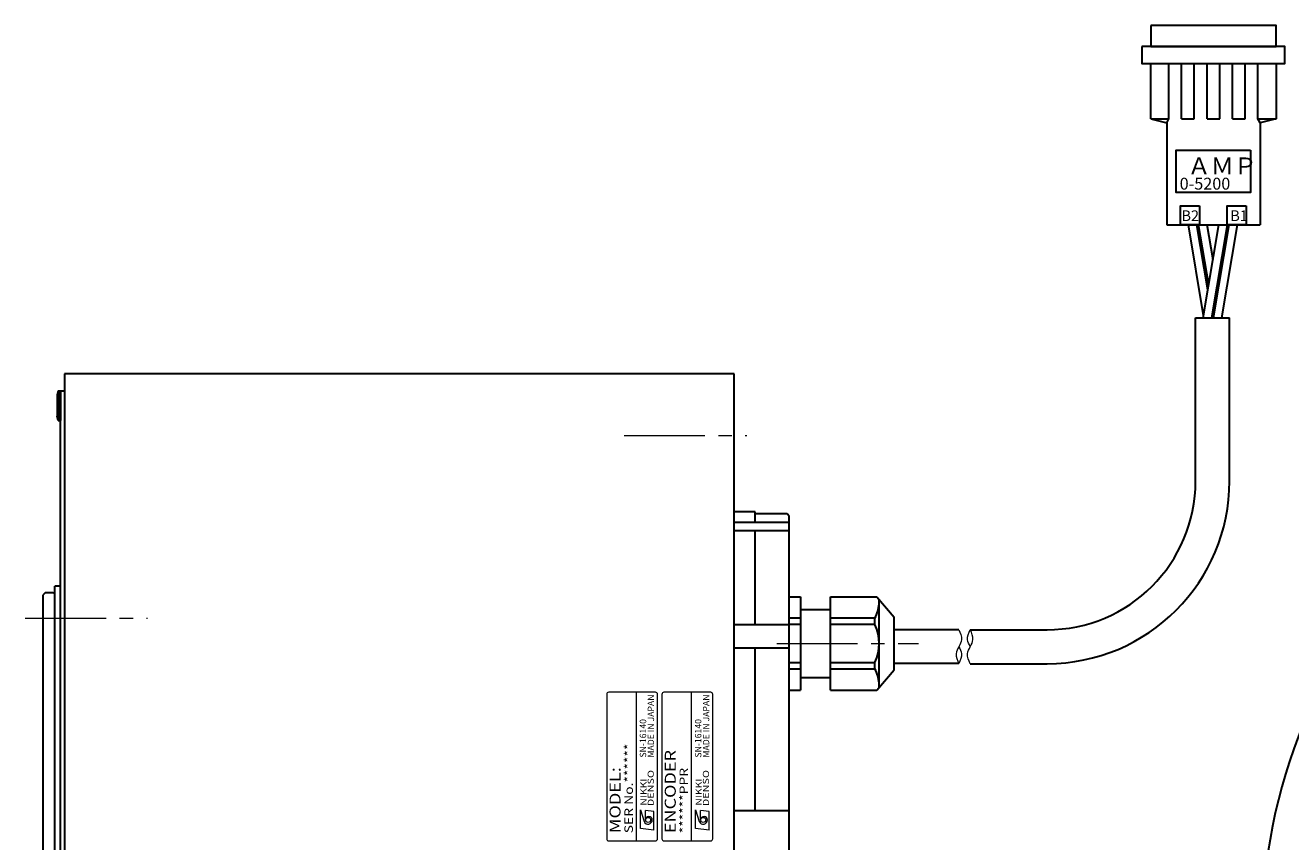
# Model space of a CAD drawing. Extents: x 4963 to 5915, y -3885 to -3381.
# Drawn here: x 5352 to 5650, y -3574 to -3381 of the extents above; entities that cross this region are included whole.
import ezdxf
from ezdxf.enums import TextEntityAlignment as Align

# ---------------------------------------------------------------- set-up
doc = ezdxf.new("R2010")
doc.units = 0
doc.header["$MEASUREMENT"] = 0
doc.linetypes.add('CENTER2', pattern=[28.575, 19.05, -3.175, 3.175, -3.175])
for name, color, linetype, lineweight in [('中心線', 7, 'CENTER2', 9), ('外形線', 7, 'CONTINUOUS', 30), ('実線', 7, 'CONTINUOUS', 30), ('文字', 7, 'CONTINUOUS', 20), ('細線', 7, 'CONTINUOUS', 9), ('ｷｬｯﾌﾟﾎﾞﾙﾄ', 7, 'CONTINUOUS', 30), ('ｺﾈｸﾀ', 7, 'CONTINUOUS', 30)]:
    doc.layers.add(name, color=color, linetype=linetype, lineweight=lineweight)
doc.styles.add('MSｺﾞｼｯｸN', font='txt')
doc.styles.get("Standard").update_dxf_attribs({"font": 'simplex.shx', "bigfont": 'bigfont.shx'})
doc.styles.add('TIMESNR', font='times.ttf')

msp = doc.modelspace()

# ---------------------------------------------------------------- linework, layer by layer
at = {"layer": '中心線', "color": 0}
for p, q in [((5492.66, -3478.06), (5521.59, -3478.06)), ((5351.6, -3521.06), (5380.4, -3521.06)), ((5528.64, -3527.06), (5562.07, -3527.06))]:
    msp.add_line(p, q, dxfattribs=at)
at = {"layer": '外形線', "color": 0}
msp.add_line((5359.87, -3513.56), (5358.57, -3513.56), dxfattribs=at)
at = {"layer": '実線', "color": 0}
for p, q in [((5518.57, -3463.56), (5360.87, -3463.56)), ((5518.57, -3463.56), (5360.87, -3463.56)), ((5360.87, -3463.56), (5360.87, -3728.56)), ((5518.57, -3728.56), (5518.57, -3463.56)), ((5359.87, -3724.56), (5359.87, -3467.56)), ((5359.87, -3467.56), (5360.87, -3467.56)), ((5523.57, -3496.06), (5518.57, -3496.06)), ((5523.57, -3498.54), (5523.57, -3496.06)), ((5531.07, -3496.56), (5523.57, -3496.56)), ((5531.57, -3497.06), (5531.07, -3496.56)), ((5531.57, -3498.54), (5518.57, -3498.54)), ((5531.57, -3695.06), (5531.57, -3497.06)), ((5531.57, -3500.54), (5518.57, -3500.54)), ((5523.57, -3522.68), (5523.57, -3500.54)), ((5358.57, -3678.56), (5358.57, -3513.56)), ((5356.27, -3515.16), (5355.77, -3515.66)), ((5355.77, -3515.66), (5355.77, -3596.06)), ((5358.17, -3515.16), (5356.27, -3515.16)), ((5531.57, -3522.68), (5518.57, -3522.68)), ((5531.57, -3528.13), (5518.57, -3528.13)), ((5523.57, -3566.48), (5523.57, -3528.13)), ((5531.57, -3566.48), (5518.57, -3566.48))]:
    msp.add_line(p, q, dxfattribs=at)
for centre, radius, start, end in [((5775.39, -3596.06), 132.5, 95.4133, 84.5867), ((5358.17, -3514.76), 0.4, 270, 0)]:
    msp.add_arc(centre, radius, start, end, dxfattribs=at)
at = {"layer": '文字', "color": 0}
for p, q in [((5500.07, -3538.56), (5489.07, -3538.56)), ((5495.57, -3573.56), (5495.57, -3538.56)), ((5513.07, -3538.56), (5502.07, -3538.56)), ((5508.57, -3573.56), (5508.57, -3538.56)), ((5488.57, -3539.06), (5488.57, -3573.06)), ((5500.57, -3573.06), (5500.57, -3539.06)), ((5501.57, -3539.06), (5501.57, -3573.06)), ((5513.57, -3573.06), (5513.57, -3539.06)), ((5489.07, -3573.56), (5500.07, -3573.56)), ((5502.07, -3573.56), (5513.07, -3573.56))]:
    msp.add_line(p, q, dxfattribs=at)
at = {"layer": '文字', "color": 0, "lineweight": 9}
for p, q in [((5496.51, -3566.21), (5497.39, -3569.01)), ((5496.51, -3570.61), (5496.51, -3566.21)), ((5497.71, -3568.61), (5497.71, -3566.37)), ((5499.71, -3566.61), (5497.71, -3566.37)), ((5499.71, -3571.01), (5499.71, -3566.61)), ((5509.51, -3566.21), (5510.39, -3569.01)), ((5509.51, -3570.61), (5509.51, -3566.21)), ((5512.71, -3566.61), (5510.71, -3566.37)), ((5510.71, -3568.61), (5510.71, -3566.37)), ((5512.71, -3571.01), (5512.71, -3566.61)), ((5499.71, -3571.01), (5496.51, -3570.61)), ((5512.71, -3571.01), (5509.51, -3570.61))]:
    msp.add_line(p, q, dxfattribs=at)
for centre in [(5498.31, -3568.61), (5511.31, -3568.61)]:
    msp.add_circle(centre, 0.601, dxfattribs=at)
at = {"layer": '文字', "color": 0}
for centre, start, end in [((5489.07, -3539.06), 90, 180), ((5500.07, -3539.06), 0, 90), ((5502.07, -3539.06), 90, 180), ((5513.07, -3539.06), 0, 90), ((5489.07, -3573.06), 180, 270), ((5500.07, -3573.06), 270, 0), ((5502.07, -3573.06), 180, 270), ((5513.07, -3573.06), 270, 0)]:
    msp.add_arc(centre, 0.5, start, end, dxfattribs=at)
at = {"layer": '文字', "color": 0, "lineweight": 9}
for centre, radius, start, end in [((5498.51, -3568.61), 0.801, 0, 180), ((5511.51, -3568.61), 0.801, 0, 180), ((5498.31, -3568.61), 1, 203.5898, 359.9468), ((5511.31, -3568.61), 1, 203.5898, 359.9468)]:
    msp.add_arc(centre, radius, start, end, dxfattribs=at)
at = {"layer": '細線', "color": 0}
for points, knots in [([(5571.52, -3523.81), (5571.88, -3524.59), (5572.49, -3525.96), (5571.53, -3527.81), (5570.55, -3529.66), (5571.17, -3531.02), (5571.52, -3531.81)], [0, 0, 0, 0, 2.415132, 4.200136, 5.981533, 8.402291, 8.402291, 8.402291, 8.402291]), ([(5574.23, -3531.82), (5573.88, -3531.03), (5573.26, -3529.67), (5574.23, -3527.82), (5575.21, -3525.97), (5574.59, -3524.6), (5574.23, -3523.82)], [0, 0, 0, 0, 2.415132, 4.200136, 5.981533, 8.402291, 8.402291, 8.402291, 8.402291]), ([(5574.23, -3527.81), (5573.94, -3527.26), (5573.26, -3525.96), (5573.88, -3524.6), (5574.23, -3523.82)], [0, 0, 0, 0, 1.775859, 4.196618, 4.196618, 4.196618, 4.196618]), ([(5571.52, -3527.82), (5571.81, -3528.36), (5572.49, -3529.66), (5571.88, -3531.02), (5571.52, -3531.81)], [0, 0, 0, 0, 1.775859, 4.196618, 4.196618, 4.196618, 4.196618])]:
    msp.add_open_spline(points, degree=3, knots=knots, dxfattribs=at)
at = {"layer": 'ｷｬｯﾌﾟﾎﾞﾙﾄ', "color": 0}
for p, q in [((5359.37, -3467.56), (5359.07, -3468.61)), ((5359.07, -3468.61), (5359.07, -3473.51)), ((5359.37, -3467.56), (5359.37, -3474.56)), ((5359.37, -3467.56), (5359.87, -3467.56)), ((5359.87, -3467.56), (5359.87, -3474.56)), ((5359.37, -3474.56), (5359.07, -3473.51)), ((5359.37, -3474.56), (5359.87, -3474.56))]:
    msp.add_line(p, q, dxfattribs=at)
at = {"layer": 'ｺﾈｸﾀ', "color": 0, "ltscale": 0.5}
for p, q in [((5616.76, -3403.48), (5616.76, -3390.48)), ((5621.01, -3403.48), (5621.01, -3390.48)), ((5624.01, -3403.48), (5624.01, -3390.48)), ((5627.01, -3403.48), (5627.01, -3390.48)), ((5630.01, -3403.48), (5630.01, -3390.48)), ((5633.01, -3403.48), (5633.01, -3390.48)), ((5636.01, -3403.48), (5636.01, -3390.48)), ((5639.01, -3403.48), (5639.01, -3390.48)), ((5642.01, -3403.48), (5642.01, -3390.48)), ((5646.26, -3390.48), (5646.26, -3403.48)), ((5616.76, -3403.48), (5620.51, -3404.48)), ((5616.76, -3403.48), (5621.01, -3403.48)), ((5620.51, -3404.48), (5621.01, -3403.48)), ((5620.51, -3404.48), (5620.51, -3428.48)), ((5624.01, -3403.48), (5627.01, -3403.48)), ((5630.01, -3403.48), (5633.01, -3403.48)), ((5636.01, -3403.48), (5639.01, -3403.48)), ((5642.51, -3404.48), (5642.01, -3403.48)), ((5642.01, -3403.48), (5646.26, -3403.48)), ((5646.26, -3403.48), (5642.51, -3404.48)), ((5642.51, -3404.48), (5642.51, -3428.48)), ((5620.51, -3428.48), (5642.51, -3428.48)), ((5624.13, -3428.48), (5638.88, -3428.48)), ((5629.21, -3449.78), (5625.61, -3428.48)), ((5630.22, -3443.76), (5627.61, -3428.48)), ((5630.41, -3442.68), (5628.01, -3428.48)), ((5629.11, -3450.38), (5632.81, -3428.48)), ((5631.42, -3436.71), (5630.01, -3428.48)), ((5631.11, -3450.38), (5634.81, -3428.48)), ((5631.51, -3450.38), (5635.21, -3428.48)), ((5633.51, -3450.38), (5637.21, -3428.48)), ((5627.31, -3488.82), (5627.31, -3450.38)), ((5627.31, -3450.38), (5635.31, -3450.38)), ((5531.57, -3516.06), (5534.27, -3516.06)), ((5534.27, -3516.06), (5534.27, -3538.06)), ((5541.27, -3538.06), (5541.27, -3516.06)), ((5541.27, -3516.06), (5552.19, -3516.06)), ((5552.19, -3516.06), (5556.27, -3520.83)), ((5552.77, -3537.39), (5552.77, -3516.73)), ((5534.27, -3519.06), (5541.27, -3519.06)), ((5534.27, -3521.07), (5531.57, -3521.07)), ((5534.27, -3522.59), (5531.57, -3522.59)), ((5551.77, -3521.07), (5541.27, -3521.07)), ((5551.77, -3522.59), (5541.27, -3522.59)), ((5551.77, -3522.59), (5551.77, -3521.07)), ((5556.27, -3533.29), (5556.27, -3520.83)), ((5531.57, -3531.53), (5534.27, -3531.53)), ((5541.27, -3531.53), (5551.77, -3531.53)), ((5551.77, -3533.05), (5551.77, -3531.53)), ((5531.57, -3533.05), (5534.27, -3533.05)), ((5534.27, -3535.06), (5541.27, -3535.06)), ((5541.27, -3533.05), (5551.77, -3533.05)), ((5552.19, -3538.06), (5556.27, -3533.29)), ((5531.57, -3538.06), (5534.27, -3538.06)), ((5541.27, -3538.06), (5552.19, -3538.06))]:
    msp.add_line(p, q, dxfattribs=at)
at = {"layer": 'ｺﾈｸﾀ', "color": 0}
for p, q in [((5635.31, -3488.82), (5635.31, -3450.38)), ((5571.52, -3523.81), (5556.27, -3523.81)), ((5574.23, -3523.82), (5592.31, -3523.82)), ((5571.52, -3531.81), (5556.27, -3531.81)), ((5574.23, -3531.82), (5592.31, -3531.82))]:
    msp.add_line(p, q, dxfattribs=at)
at = {"layer": 'ｺﾈｸﾀ', "color": 0, "ltscale": 0.5}
for points in [[(5616.76, -3381.48), (5616.76, -3386.48), (5646.26, -3386.48), (5646.26, -3381.48)], [(5614.66, -3386.48), (5614.66, -3390.48), (5648.36, -3390.48), (5648.36, -3386.48)], [(5640.26, -3410.85), (5640.26, -3420.85), (5622.76, -3420.85), (5622.76, -3410.85)], [(5628.26, -3423.98), (5628.26, -3428.48), (5623.76, -3428.48), (5623.76, -3423.98)], [(5639.26, -3423.98), (5639.26, -3428.48), (5634.76, -3428.48), (5634.76, -3423.98)]]:
    msp.add_lwpolyline(points, close=True, dxfattribs=at)
for centre, radius, start, end in [((5592.31, -3488.82), 35, 270, 0), ((5543.79, -3516.86), 9.02, 332.1796, 354.4604), ((5542.27, -3527.06), 10.5, 334.7912, 25.2088), ((5543.79, -3537.26), 9.02, 5.5396, 27.8204)]:
    msp.add_arc(centre, radius, start, end, dxfattribs=at)
at = {"layer": 'ｺﾈｸﾀ', "color": 0}
msp.add_arc((5592.31, -3488.82), 43, 270, 0, dxfattribs=at)

# ---------------------------------------------------------------- texts
at = {"layer": '文字', "color": 0, "lineweight": 9, "style": 'MSｺﾞｼｯｸN'}
for s, p in [('MADE IN JAPAN', (5500.21, -3553.94, 137.5)), ('MADE IN JAPAN', (5513.21, -3553.94, 137.5)), ('SN-16140', (5498.34, -3553.94, 137.5)), ('SN-16140', (5511.34, -3553.94, 137.5))]:
    msp.add_text(s, height=1.5, rotation=90, dxfattribs=at).set_placement(p, align=Align.BOTTOM_LEFT)
at = {"layer": '文字', "color": 0, "lineweight": 9, "style": 'MSｺﾞｼｯｸN', "width": 1.2}
for s, height, p in [('SER No.******', 2, (5495.37, -3571.76)), ('ENCODER', 2.6, (5505.66, -3571.74)), ('MODEL:', 2.6, (5492.66, -3571.74)), ('******PPR', 2, (5508.37, -3571.76))]:
    msp.add_text(s, height=height, rotation=90, dxfattribs=at).set_placement(p, align=Align.BOTTOM_LEFT)
at = {"layer": '文字', "color": 0, "lineweight": 9, "style": 'TIMESNR'}
for s, width, p in [('NIKKI', 1.25, (5497.97, -3565.27)), ('DENSO', 1.3, (5499.67, -3565.39)), ('NIKKI', 1.25, (5510.97, -3565.27)), ('DENSO', 1.3, (5512.67, -3565.39))]:
    msp.add_text(s, height=1.44, rotation=90, dxfattribs=dict(at, width=width)).set_placement(p)
at = {"layer": 'ｺﾈｸﾀ', "color": 0, "ltscale": 0.5}
for s, height, p in [('ＡＭＰ', 4, (5625.41, -3416.6)), ('0-5200', 2.8, (5623.56, -3420.17)), ('B2', 2.5, (5623.99, -3427.56)), ('B1', 2.5, (5635.5, -3427.56))]:
    msp.add_text(s, height=height, dxfattribs=at).set_placement(p)

doc.saveas('drawing.dxf')
